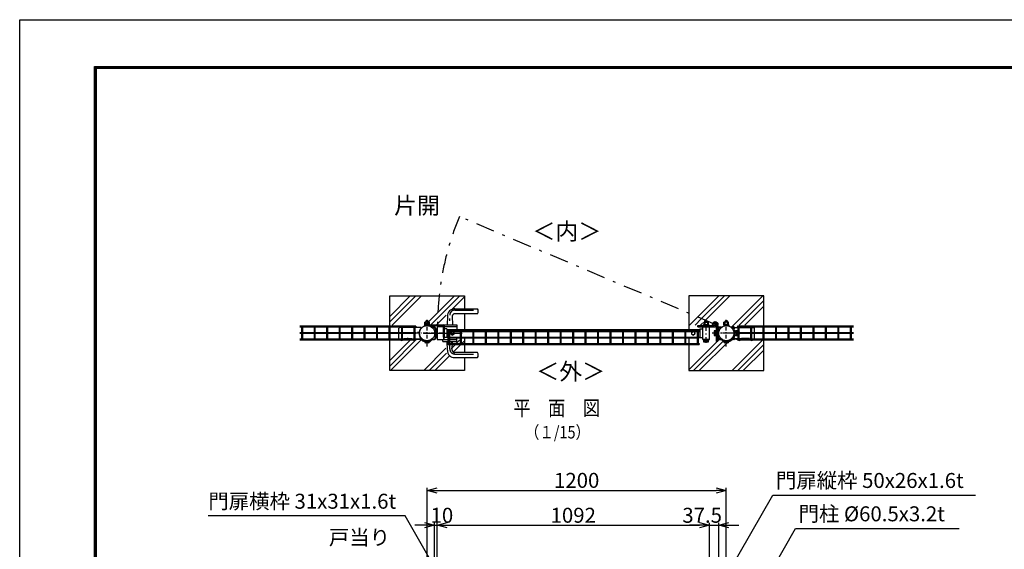
# Model space of a CAD drawing. Extents: x 8274 to 17184, y 277 to 6577.
# Drawn here: x 8274 to 12223, y 4452 to 6577 of the extents above; entities that cross this region are included whole.
import ezdxf
from ezdxf.enums import TextEntityAlignment as Align

# ---------------------------------------------------------------- set-up
doc = ezdxf.new("R2010")
doc.units = 0
doc.header["$LTSCALE"] = 15
doc.header["$MEASUREMENT"] = 0
doc.header["$PDMODE"] = 35
for name, pattern in [('HIDDEN', [0.375, 0.25, -0.125]), ('JIS_DASHDOT', [10.7, 5, -2.5, 0.7, -2.5]), ('PRFWELDING', [2.7, 2, -0.7])]:
    doc.linetypes.add(name, pattern=pattern)
doc.layers.get('0').update_dxf_attribs({"linetype": 'CONTINUOUS'})
doc.layers.get('DEFPOINTS').update_dxf_attribs({"linetype": 'CONTINUOUS'})
for name, color, linetype in [('1', 7, 'CONTINUOUS'), ('2', 7, 'CONTINUOUS'), ('NER', 30, 'CONTINUOUS'), ('ハッチング', 4, 'CONTINUOUS'), ('丁番', 3, 'CONTINUOUS'), ('外形線', 7, 'CONTINUOUS'), ('寸法線', 4, 'CONTINUOUS'), ('扉縦枠', 7, 'CONTINUOUS'), ('細線', 2, 'CONTINUOUS'), ('継手', 3, 'CONTINUOUS'), ('軸線', 2, 'JIS_DASHDOT'), ('隠れ線', 2, 'PRFWELDING')]:
    doc.layers.add(name, color=color, linetype=linetype)
doc.styles.get("Standard").update_dxf_attribs({"font": 'simplex.shx', "bigfont": 'bigfont.shx'})
doc.dimstyles.new('20', dxfattribs={"dimscale": 20, "dimtxt": 3, "dimasz": 2, "dimexe": 0.5, "dimexo": 0.5, "dimgap": 0.5, "dimtad": 1, "dimdsep": 46, "dimtxsty": 'STANDARD', "dimblk": 'OPEN30', "dimcen": 0, "dimclrd": 4, "dimclre": 4, "dimclrt": 2, "dimadec": 1, "dimazin": 2, "dimtfac": 1, "dimtix": 1, "dimtmove": 2, "dimatfit": 3, "dimldrblk": 'OPEN30', "dimfxl": 1, "dimtolj": 1, "dimtzin": 0, "dimarcsym": 0})

# ---------------------------------------------------------------- blocks, each defined once
blk = doc.blocks.new('_Open30')
at = {"color": 0, "linetype": 'ByBlock', "lineweight": -2}
for p, q in [((-1, 0.268), (0, 0)), ((0, 0), (-1, -0.268)), ((0, 0), (-1, 0))]:
    blk.add_line(p, q, dxfattribs=at)
blk = doc.blocks.new('*D2')
at = {"layer": 'DEFPOINTS', "color": 0, "transparency": 16777216}
for p in [(11077.5, 4548.9), (11077.5, 4306.2), (11040, 4248.2)]:
    blk.add_point(p, dxfattribs=at)
at = {"layer": '寸法線', "color": 4, "lineweight": -2, "transparency": 16777216}
for p, q in [((11000, 4548.9), (10960, 4548.9)), ((11040, 4258.2), (11040, 4558.9)), ((11040, 4548.9), (11077.5, 4548.9)), ((11077.5, 4316.2), (11077.5, 4558.9)), ((11117.5, 4548.9), (11157.5, 4548.9))]:
    blk.add_line(p, q, dxfattribs=at)
at = {"layer": '寸法線', "color": 4, "lineweight": -2, "transparency": 16777216, "xscale": 40, "yscale": 40, "zscale": 40}
blk.add_blockref('_Open30', (11040, 4548.9), dxfattribs=at)
at = {"layer": '寸法線', "color": 4, "lineweight": -2, "transparency": 16777216, "xscale": 40, "yscale": 40, "zscale": 40, "rotation": 180}
blk.add_blockref('_Open30', (11077.5, 4548.9), dxfattribs=at)
at = {"layer": '寸法線', "color": 2, "transparency": 16777216, "insert": (11010.8, 4588.9), "char_height": 60, "attachment_point": 5}
blk.add_mtext('\\A1;37.5', dxfattribs=at)
blk = doc.blocks.new('*D3')
at = {"layer": 'DEFPOINTS', "color": 0, "transparency": 16777216}
for p in [(11040, 4548.9), (9948, 4248.2), (11040, 4248.2)]:
    blk.add_point(p, dxfattribs=at)
at = {"layer": '寸法線', "color": 4, "lineweight": -2, "transparency": 16777216}
for p, q in [((9948, 4258.2), (9948, 4558.9)), ((9988, 4548.9), (11000, 4548.9)), ((11040, 4258.2), (11040, 4558.9))]:
    blk.add_line(p, q, dxfattribs=at)
at = {"layer": '寸法線', "color": 4, "lineweight": -2, "transparency": 16777216, "xscale": 40, "yscale": 40, "zscale": 40, "rotation": 180}
blk.add_blockref('_Open30', (9948, 4548.9), dxfattribs=at)
at = {"layer": '寸法線', "color": 4, "lineweight": -2, "transparency": 16777216, "xscale": 40, "yscale": 40, "zscale": 40}
blk.add_blockref('_Open30', (11040, 4548.9), dxfattribs=at)
at = {"layer": '寸法線', "color": 2, "transparency": 16777216, "insert": (10494, 4588.9), "char_height": 60, "attachment_point": 5}
blk.add_mtext('\\A1;1092', dxfattribs=at)
blk = doc.blocks.new('*D4')
at = {"layer": 'DEFPOINTS', "color": 0, "transparency": 16777216}
for p in [(9948, 4548.9), (9938, 4306.2), (9948, 4248.2)]:
    blk.add_point(p, dxfattribs=at)
at = {"layer": '寸法線', "color": 4, "lineweight": -2, "transparency": 16777216}
for p, q in [((9898, 4548.9), (9858, 4548.9)), ((9938, 4316.2), (9938, 4558.9)), ((9938, 4548.9), (9948, 4548.9)), ((9948, 4258.2), (9948, 4558.9)), ((9988, 4548.9), (10028, 4548.9))]:
    blk.add_line(p, q, dxfattribs=at)
at = {"layer": '寸法線', "color": 4, "lineweight": -2, "transparency": 16777216, "xscale": 40, "yscale": 40, "zscale": 40}
blk.add_blockref('_Open30', (9938, 4548.9), dxfattribs=at)
at = {"layer": '寸法線', "color": 4, "lineweight": -2, "transparency": 16777216, "xscale": 40, "yscale": 40, "zscale": 40, "rotation": 180}
blk.add_blockref('_Open30', (9948, 4548.9), dxfattribs=at)
at = {"layer": '寸法線', "color": 2, "transparency": 16777216, "insert": (9967.2, 4588.9), "char_height": 60, "attachment_point": 5}
blk.add_mtext('\\A1;10', dxfattribs=at)
blk = doc.blocks.new('*D5')
at = {"layer": 'DEFPOINTS', "color": 0, "transparency": 16777216}
for p in [(11107.7, 4688.9), (9907.7, 4340.8), (11107.7, 4340.8)]:
    blk.add_point(p, dxfattribs=at)
at = {"layer": '寸法線', "color": 4, "lineweight": -2, "transparency": 16777216}
for p, q in [((9907.7, 4350.8), (9907.7, 4698.9)), ((11107.7, 4350.8), (11107.7, 4698.9)), ((9947.7, 4688.9), (11067.7, 4688.9))]:
    blk.add_line(p, q, dxfattribs=at)
at = {"layer": '寸法線', "color": 4, "lineweight": -2, "transparency": 16777216, "xscale": 40, "yscale": 40, "zscale": 40, "rotation": 180}
blk.add_blockref('_Open30', (9907.7, 4688.9), dxfattribs=at)
at = {"layer": '寸法線', "color": 4, "lineweight": -2, "transparency": 16777216, "xscale": 40, "yscale": 40, "zscale": 40}
blk.add_blockref('_Open30', (11107.7, 4688.9), dxfattribs=at)
at = {"layer": '寸法線', "color": 2, "transparency": 16777216, "insert": (10507.7, 4728.9), "char_height": 60, "attachment_point": 5}
blk.add_mtext('\\A1;1200', dxfattribs=at)

msp = doc.modelspace()

# ---------------------------------------------------------------- hatches: boundary and pattern name
at = {"layer": 'ハッチング', "linetype": 'Continuous'}
h = msp.add_hatch(dxfattribs=at)
h.set_pattern_fill('PLAST', color=256, scale=500, angle=45, style=0)
h.set_pattern_definition([(45, (8500.02, 372.23), (-88.3883, 88.3883), []), (45, (8488.97, 383.28), (-88.3883, 88.3883), []), (45, (8477.92, 394.33), (-88.3883, 88.3883), [])])
h.paths.add_polyline_path([(9757.74, 5469.228), (9757.74, 5351.729), (9797.99, 5351.729, -0.99951936), (9802.49, 5351.729), (9847.99, 5351.729, -0.99952618), (9852.49, 5351.729), (9857.49, 5351.729), (9857.49, 5347.229), (9852.49, 5347.229), (9852.49, 5341.628), (9878.281, 5341.628), (9878.281, 5339.706, 0.17735157), (9870.782, 5319.228), (9872.24, 5319.228, -0.41421356), (9902.49, 5349.478), (9886.94, 5349.478), (9886.94, 5352.678), (9944.891, 5352.678, -0.02621932), (9950.772, 5469.228)])
h.paths.add_polyline_path([(9877.425, 5295.628), (9860.347, 5295.628), (9856.651, 5293.494, -0.03699839), (9855.96, 5292.628), (9855.96, 5291.229), (9854.205, 5291.229, -0.26753615), (9846.715, 5291.229), (9757.74, 5291.229), (9757.74, 5169.228), (10057.74, 5169.228), (10057.74, 5221.228), (10013.74, 5221.228, -0.41421356), (9983.74, 5251.228), (9982.74, 5286.228), (9966.24, 5286.228), (9966.24, 5294.228), (9942.74, 5294.228), (9942.74, 5300.228), (9941.14, 5300.228), (9941.14, 5319.228), (9937.26, 5319.228), (9937.26, 5300.228), (9935.66, 5300.228), (9935.66, 5297.228, -0.41421356), (9932.66, 5294.228), (9921.66, 5294.228), (9921.66, 5295.828, -0.02646708), (9919.08, 5293.934), (9920.758, 5291.538, -0.04365719), (9915.95, 5288.762), (9914.697, 5286.593, -0.31624232)])
h.paths.add_polyline_path([(10021.24, 5286.228), (10004.74, 5286.228), (10003.74, 5251.228, 0.41421356), (10013.74, 5241.228), (10057.74, 5241.228), (10057.74, 5291.229), (10021.24, 5291.229)], flags=17)
h.paths.add_polyline_path([(10041.437, 5351.729), (10057.74, 5351.729), (10057.74, 5397.228), (10013.74, 5397.228, 0.41421356), (10003.74, 5387.228), (10004.74, 5352.228), (10021.24, 5352.228), (10021.24, 5351.729), (10036.937, 5351.729, -0.99989801)])
h.paths.add_polyline_path([(10013.74, 5417.228), (10057.74, 5417.228), (10057.74, 5469.228), (9950.772, 5469.228, 0.02621932), (9944.891, 5352.678), (9968.74, 5352.678, -0.13499879), (9970.376, 5352.228), (9982.74, 5352.228), (9983.74, 5387.228, -0.41421356)])
h = msp.add_hatch(dxfattribs=at)
h.set_pattern_fill('PLAST', color=256, scale=500, angle=45, style=0)
h.set_pattern_definition([(45, (8500.02, 372.23), (-88.3883, 88.3883), []), (45, (8488.97, 383.28), (-88.3883, 88.3883), []), (45, (8477.92, 394.33), (-88.3883, 88.3883), [])])
h.paths.add_polyline_path([(11257.74, 5291.229), (11179.521, 5291.229), (11179.521, 5292.628), (11160.021, 5292.628), (11160.021, 5295.628), (11158.521, 5295.628, -0.38196143), (11150.521, 5295.628), (11149.021, 5295.628), (11149.021, 5293.095), (11144.634, 5295.628), (11135.473, 5295.628, -0.25753248), (11132.935, 5294.228), (11126.254, 5294.228, -0.30054773), (11090.284, 5286.593), (11089.031, 5288.762, -0.04365719), (11084.223, 5291.538), (11085.064, 5292.74, 0.14651352), (11102.492, 5287.521), (11102.492, 5288.978, -0.19388636), (11081.52, 5297.428), (11081.52, 5294.228), (11072.048, 5294.228, -0.41421356), (11069.048, 5297.228), (11069.048, 5285.388), (11063.048, 5285.388), (11063.048, 5308.698), (11061.048, 5308.698), (11061.048, 5309.383), (11054.048, 5309.383), (11054.048, 5329.013), (11061.048, 5329.013), (11061.048, 5329.698), (11063.048, 5329.698), (11063.048, 5345.207, -0.16184125), (11056.274, 5344.228), (11034.742, 5344.228), (11034.742, 5294.228), (11031.899, 5294.228), (11031.899, 5292.228), (11031.214, 5292.228), (11031.214, 5285.228), (11011.584, 5285.228), (11011.584, 5292.228), (11010.899, 5292.228), (11010.899, 5294.228), (11008.742, 5294.228), (11008.742, 5301.778), (10995.742, 5301.778), (10995.742, 5303.728), (10990.54, 5303.728), (10990.54, 5291.229), (10995.542, 5291.229), (10995.542, 5286.729), (10990.54, 5286.729), (10990.54, 5286.728, -1.00000328), (10986.04, 5286.728), (10986.04, 5286.729), (10957.74, 5286.729), (10957.74, 5169.23), (11257.74, 5169.23)])
h.paths.add_polyline_path([(11257.74, 5469.23), (10957.74, 5469.23), (10957.74, 5397.034), (11048.127, 5358.969, -0.82447183), (11069.038, 5354.908, -0.27419107), (11063.393, 5345.388), (11069.048, 5345.388), (11069.048, 5341.228, -0.41421356), (11072.048, 5344.228), (11081.52, 5344.228), (11081.52, 5341.028, -0.40291922), (11123.464, 5341.028), (11123.464, 5344.228), (11132.935, 5344.228, -0.37557467), (11135.908, 5341.628), (11152.492, 5341.628), (11152.492, 5347.229), (11147.492, 5347.229), (11147.492, 5351.729), (11152.492, 5351.729, -0.99952618), (11156.992, 5351.729), (11202.492, 5351.729, -0.99951936), (11206.992, 5351.729), (11252.492, 5351.729, -0.99967941), (11256.992, 5351.729), (11257.74, 5351.729)])
h.paths.add_polyline_path([(11021.742, 5370.081), (10957.74, 5397.034), (10957.74, 5351.729), (10986.04, 5351.729, -0.99952678), (10990.54, 5351.729), (10995.542, 5351.729), (10995.542, 5350.228), (11011.255, 5350.228), (11011.255, 5352.228), (11012.555, 5352.228), (11012.555, 5354.728), (11011.94, 5354.728), (11011.94, 5362.728), (11016.755, 5362.728), (11016.755, 5367.728), (11021.742, 5367.728)], flags=16)

# ---------------------------------------------------------------- linework, layer by layer
at = {"color": 3, "linetype": 'HIDDEN'}
for p, q in [((11136.99, 5341.028), (11131.948, 5341.028)), ((11137.99, 5340.028), (11137.99, 5298.428)), ((11141.183, 5297.228), (11141.183, 5341.628)), ((11136.99, 5297.428), (11128.711, 5297.428)), ((11128.711, 5297.428), (11128.711, 5294.228)), ((11131.502, 5294.228), (11128.711, 5294.228)), ((11141.196, 5329.698), (11143.196, 5329.698)), ((11141.196, 5329.698), (11141.196, 5308.698)), ((11143.196, 5308.698), (11141.196, 5308.698)), ((11143.196, 5329.698), (11143.196, 5308.698)), ((11143.196, 5328.398), (11145.696, 5328.398)), ((11145.696, 5309.998), (11143.196, 5309.998)), ((11153.696, 5329.013), (11145.696, 5329.013)), ((11145.696, 5329.013), (11145.696, 5309.383)), ((11153.696, 5324.105), (11145.696, 5324.105)), ((11153.696, 5314.29), (11145.696, 5314.29)), ((11145.696, 5309.383), (11153.696, 5309.383)), ((11153.696, 5309.383), (11153.696, 5329.013)), ((11153.696, 5324.198), (11158.696, 5324.198)), ((11158.696, 5314.198), (11153.696, 5314.198)), ((11158.696, 5324.198), (11158.696, 5314.198))]:
    msp.add_line(p, q, dxfattribs=at)
for p, q in [((9898.224, 5284.278), (9917.255, 5284.278)), ((9913.711, 5281.016), (9901.768, 5281.016)), ((11098.224, 5284.278), (11117.255, 5284.278)), ((11113.711, 5281.016), (11101.768, 5281.016))]:
    msp.add_line(p, q)
at = {"color": 3, "linetype": 'Continuous'}
msp.add_lwpolyline([(8273.961, 6576.787), (17183.961, 6576.787), (17183.961, 276.787), (8273.961, 276.787)], close=True, dxfattribs=at)
at = {"linetype": 'Continuous'}
for points in [[(8573.961, 6389.287), (16883.961, 6389.287), (16883.961, 464.287), (8573.961, 464.287)], [(8575.836, 6387.412), (16882.086, 6387.412), (16882.086, 466.162), (8575.836, 466.162)], [(8577.711, 6385.537), (16880.211, 6385.537), (16880.211, 468.037), (8577.711, 468.037)], [(8579.586, 6383.662), (16878.336, 6383.662), (16878.336, 469.912), (8579.586, 469.912)], [(8581.461, 6381.787), (16876.461, 6381.787), (16876.461, 471.787), (8581.461, 471.787)]]:
    msp.add_lwpolyline(points, close=True, dxfattribs=at)
at = {"color": 3, "linetype": 'HIDDEN'}
for centre, radius, start, end in [((11136.99, 5340.028), 1, 0, 90), ((11136.99, 5298.428), 1, 270, 0), ((11138.183, 5297.23), 3, 327.724293, 359.964016)]:
    msp.add_arc(centre, radius, start, end, dxfattribs=at)
for centre, start, end in [((9901.768, 5284.572), 184.746415, 270), ((9913.711, 5284.572), 270, 355.253585), ((11101.768, 5284.572), 184.746415, 270), ((11113.711, 5284.572), 270, 355.253585)]:
    msp.add_arc(centre, 3.556, start, end)
at = {"layer": '1', "linetype": 'Continuous'}
for p, q in [((9897.196, 5352.263), (9917.443, 5352.263)), ((9897.197, 5352.263), (9897.197, 5350.477)), ((9917.443, 5352.263), (9917.443, 5350.477)), ((11097.196, 5352.263), (11117.443, 5352.263)), ((11097.197, 5352.263), (11097.197, 5350.477)), ((11117.443, 5352.263), (11117.443, 5350.477))]:
    msp.add_line(p, q, dxfattribs=at)
at = {"layer": '1'}
for p, q in [((9897.197, 5350.477), (9917.443, 5350.477)), ((9898.061, 5352.511), (9898.061, 5352.263)), ((9902.824, 5353.454), (9902.824, 5352.263)), ((9912.352, 5353.463), (9912.352, 5352.263)), ((9917.116, 5352.529), (9917.116, 5352.263)), ((11097.197, 5350.477), (11117.443, 5350.477)), ((11098.061, 5352.511), (11098.061, 5352.263)), ((11102.824, 5353.454), (11102.824, 5352.263)), ((11112.352, 5353.463), (11112.352, 5352.263)), ((11117.116, 5352.529), (11117.116, 5352.263))]:
    msp.add_line(p, q, dxfattribs=at)
at = {"layer": '2', "color": 7, "linetype": 'Continuous'}
for p, q in [((9899.337, 5363.805), (9898.061, 5363.068)), ((9898.061, 5352.511), (9898.061, 5363.068)), ((9915.839, 5363.805), (9899.337, 5363.805)), ((9902.824, 5353.454), (9902.824, 5363.068)), ((9912.352, 5353.463), (9912.352, 5363.068)), ((9915.839, 5363.805), (9917.116, 5363.068)), ((9917.116, 5352.529), (9917.116, 5363.068)), ((11099.337, 5363.805), (11098.061, 5363.068)), ((11098.061, 5352.511), (11098.061, 5363.068)), ((11115.839, 5363.805), (11099.337, 5363.805)), ((11102.824, 5353.454), (11102.824, 5363.068)), ((11112.352, 5353.463), (11112.352, 5363.068)), ((11115.839, 5363.805), (11117.116, 5363.068)), ((11117.116, 5352.529), (11117.116, 5363.068))]:
    msp.add_line(p, q, dxfattribs=at)
at = {"layer": '2', "color": 7}
for p, q in [((9904.256, 5368.197), (9903.386, 5367.326)), ((9903.386, 5367.326), (9903.386, 5363.805)), ((9912.093, 5367.326), (9903.386, 5367.326)), ((9911.223, 5368.197), (9904.256, 5368.197)), ((9911.223, 5368.197), (9912.093, 5367.326)), ((9912.093, 5367.326), (9912.093, 5363.805)), ((11104.256, 5368.197), (11103.386, 5367.326)), ((11103.386, 5367.326), (11103.386, 5363.805)), ((11112.093, 5367.326), (11103.386, 5367.326)), ((11111.223, 5368.197), (11104.256, 5368.197)), ((11111.223, 5368.197), (11112.093, 5367.326)), ((11112.093, 5367.326), (11112.093, 5363.805))]:
    msp.add_line(p, q, dxfattribs=at)
at = {"layer": '2', "color": 4}
for p, q in [((9904.256, 5368.197), (9904.256, 5363.805)), ((9911.223, 5368.197), (9911.223, 5363.805)), ((11104.256, 5368.197), (11104.256, 5363.805)), ((11111.223, 5368.197), (11111.223, 5363.805))]:
    msp.add_line(p, q, dxfattribs=at)
at = {"layer": '2', "color": 7, "linetype": 'Continuous'}
for centre, radius, start, end in [((9899.337, 5355.192), 8.614, 66.125869, 90.000274), ((9907.582, 5348.064), 15.742, 72.362121, 107.59195), ((9915.839, 5355.192), 8.613, 90, 113.892517), ((11099.337, 5355.192), 8.614, 66.125869, 90.000274), ((11107.582, 5348.064), 15.742, 72.362121, 107.59195), ((11115.839, 5355.192), 8.613, 90, 113.892517)]:
    msp.add_arc(centre, radius, start, end, dxfattribs=at)
at = {"layer": 'NER'}
for p, q in [((9862.74, 5346.836), (9397.74, 5346.836)), ((9862.74, 5343.236), (9397.74, 5343.236)), ((9405.94, 5321.028), (9405.94, 5343.236)), ((9409.54, 5321.028), (9409.54, 5343.236)), ((9455.94, 5321.028), (9455.94, 5343.236)), ((9459.54, 5321.028), (9459.54, 5343.236)), ((9505.94, 5321.028), (9505.94, 5343.236)), ((9509.54, 5321.028), (9509.54, 5343.236)), ((9555.94, 5321.028), (9555.94, 5343.236)), ((9559.54, 5321.028), (9559.54, 5343.236)), ((9605.94, 5321.028), (9605.94, 5343.236)), ((9609.54, 5321.028), (9609.54, 5343.236)), ((9655.94, 5321.028), (9655.94, 5343.236)), ((9659.54, 5321.028), (9659.54, 5343.236)), ((9705.94, 5321.028), (9705.94, 5343.236)), ((9709.54, 5321.028), (9709.54, 5343.236)), ((9755.94, 5321.028), (9755.94, 5343.236)), ((9759.54, 5321.028), (9759.54, 5343.236)), ((9805.94, 5321.028), (9805.94, 5343.236)), ((9809.54, 5321.028), (9809.54, 5343.236)), ((9855.94, 5321.028), (9855.94, 5343.236)), ((9859.54, 5321.028), (9859.54, 5343.236)), ((9862.74, 5346.836), (9862.74, 5343.236)), ((11617.74, 5346.836), (11152.74, 5346.836)), ((11152.74, 5346.836), (11152.74, 5343.236)), ((11617.74, 5343.236), (11152.74, 5343.236)), ((11155.94, 5321.028), (11155.94, 5343.236)), ((11159.54, 5321.028), (11159.54, 5343.236)), ((11205.94, 5321.028), (11205.94, 5343.236)), ((11209.54, 5321.028), (11209.54, 5343.236)), ((11255.94, 5321.028), (11255.94, 5343.236)), ((11259.54, 5321.028), (11259.54, 5343.236)), ((11305.94, 5321.028), (11305.94, 5343.236)), ((11309.54, 5321.028), (11309.54, 5343.236)), ((11355.94, 5321.028), (11355.94, 5343.236)), ((11359.54, 5321.028), (11359.54, 5343.236)), ((11405.94, 5321.028), (11405.94, 5343.236)), ((11409.54, 5321.028), (11409.54, 5343.236)), ((11455.94, 5321.028), (11455.94, 5343.236)), ((11459.54, 5321.028), (11459.54, 5343.236)), ((11505.94, 5321.028), (11505.94, 5343.236)), ((11509.54, 5321.028), (11509.54, 5343.236)), ((11555.94, 5321.028), (11555.94, 5343.236)), ((11559.54, 5321.028), (11559.54, 5343.236)), ((11605.94, 5321.028), (11605.94, 5343.236)), ((11609.54, 5321.028), (11609.54, 5343.236)), ((9862.74, 5321.028), (9397.74, 5321.028)), ((9862.74, 5317.428), (9397.74, 5317.428)), ((9862.74, 5295.221), (9397.74, 5295.221)), ((9862.74, 5291.621), (9397.74, 5291.621)), ((9405.94, 5295.221), (9405.94, 5317.428)), ((9409.54, 5295.221), (9409.54, 5317.428)), ((9455.94, 5295.221), (9455.94, 5317.428)), ((9459.54, 5295.221), (9459.54, 5317.428)), ((9505.94, 5295.221), (9505.94, 5317.428)), ((9509.54, 5295.221), (9509.54, 5317.428)), ((9555.94, 5295.221), (9555.94, 5317.428)), ((9559.54, 5295.221), (9559.54, 5317.428)), ((9605.94, 5295.221), (9605.94, 5317.428)), ((9609.54, 5295.221), (9609.54, 5317.428)), ((9655.94, 5295.221), (9655.94, 5317.428)), ((9659.54, 5295.221), (9659.54, 5317.428)), ((9705.94, 5295.221), (9705.94, 5317.428)), ((9709.54, 5295.221), (9709.54, 5317.428)), ((9755.94, 5295.221), (9755.94, 5317.428)), ((9759.54, 5295.221), (9759.54, 5317.428)), ((9805.94, 5295.221), (9805.94, 5317.428)), ((9809.54, 5295.221), (9809.54, 5317.428)), ((9855.94, 5295.221), (9855.94, 5317.428)), ((9859.54, 5295.221), (9859.54, 5317.428)), ((9862.74, 5321.028), (9862.74, 5317.428)), ((9862.74, 5295.221), (9862.74, 5291.621)), ((9988.99, 5329.536), (10998.99, 5329.536)), ((9988.99, 5329.536), (9988.99, 5325.936)), ((9988.99, 5325.936), (10998.99, 5325.936)), ((9988.99, 5303.728), (10998.99, 5303.728)), ((9988.99, 5303.728), (9988.99, 5300.128)), ((9988.99, 5300.128), (10998.99, 5300.128)), ((9992.19, 5303.728), (9992.19, 5325.936)), ((9992.19, 5277.921), (9992.19, 5300.128)), ((9995.79, 5303.728), (9995.79, 5325.936)), ((9995.79, 5277.921), (9995.79, 5300.128)), ((10042.19, 5303.728), (10042.19, 5325.936)), ((10042.19, 5277.921), (10042.19, 5300.128)), ((10045.79, 5303.728), (10045.79, 5325.936)), ((10045.79, 5277.921), (10045.79, 5300.128)), ((10092.19, 5303.728), (10092.19, 5325.936)), ((10092.19, 5277.921), (10092.19, 5300.128)), ((10095.79, 5303.728), (10095.79, 5325.936)), ((10095.79, 5277.921), (10095.79, 5300.128)), ((10142.19, 5303.728), (10142.19, 5325.936)), ((10142.19, 5277.921), (10142.19, 5300.128)), ((10145.79, 5303.728), (10145.79, 5325.936)), ((10145.79, 5277.921), (10145.79, 5300.128)), ((10192.19, 5303.728), (10192.19, 5325.936)), ((10192.19, 5277.921), (10192.19, 5300.128)), ((10195.79, 5303.728), (10195.79, 5325.936)), ((10195.79, 5277.921), (10195.79, 5300.128)), ((10242.19, 5303.728), (10242.19, 5325.936)), ((10242.19, 5277.921), (10242.19, 5300.128)), ((10245.79, 5303.728), (10245.79, 5325.936)), ((10245.79, 5277.921), (10245.79, 5300.128)), ((10292.19, 5303.728), (10292.19, 5325.936)), ((10292.19, 5277.921), (10292.19, 5300.128)), ((10295.79, 5303.728), (10295.79, 5325.936)), ((10295.79, 5277.921), (10295.79, 5300.128)), ((10342.19, 5303.728), (10342.19, 5325.936)), ((10342.19, 5277.921), (10342.19, 5300.128)), ((10345.79, 5303.728), (10345.79, 5325.936)), ((10345.79, 5277.921), (10345.79, 5300.128)), ((10392.19, 5303.728), (10392.19, 5325.936)), ((10392.19, 5277.921), (10392.19, 5300.128)), ((10395.79, 5303.728), (10395.79, 5325.936)), ((10395.79, 5277.921), (10395.79, 5300.128)), ((10442.19, 5303.728), (10442.19, 5325.936)), ((10442.19, 5277.921), (10442.19, 5300.128)), ((10445.79, 5303.728), (10445.79, 5325.936)), ((10445.79, 5277.921), (10445.79, 5300.128)), ((10492.19, 5303.728), (10492.19, 5325.936)), ((10492.19, 5277.921), (10492.19, 5300.128)), ((10495.79, 5303.728), (10495.79, 5325.936)), ((10495.79, 5277.921), (10495.79, 5300.128)), ((10542.19, 5303.728), (10542.19, 5325.936)), ((10542.19, 5277.921), (10542.19, 5300.128)), ((10545.79, 5303.728), (10545.79, 5325.936)), ((10545.79, 5277.921), (10545.79, 5300.128)), ((10592.19, 5303.728), (10592.19, 5325.936)), ((10592.19, 5277.921), (10592.19, 5300.128)), ((10595.79, 5303.728), (10595.79, 5325.936)), ((10595.79, 5277.921), (10595.79, 5300.128)), ((10642.19, 5303.728), (10642.19, 5325.936)), ((10642.19, 5277.921), (10642.19, 5300.128)), ((10645.79, 5303.728), (10645.79, 5325.936)), ((10645.79, 5277.921), (10645.79, 5300.128)), ((10692.19, 5303.728), (10692.19, 5325.936)), ((10692.19, 5277.921), (10692.19, 5300.128)), ((10695.79, 5303.728), (10695.79, 5325.936)), ((10695.79, 5277.921), (10695.79, 5300.128)), ((10742.19, 5303.728), (10742.19, 5325.936)), ((10742.19, 5277.921), (10742.19, 5300.128)), ((10745.79, 5303.728), (10745.79, 5325.936)), ((10745.79, 5277.921), (10745.79, 5300.128)), ((10792.19, 5303.728), (10792.19, 5325.936)), ((10792.19, 5277.921), (10792.19, 5300.128)), ((10795.79, 5303.728), (10795.79, 5325.936)), ((10795.79, 5277.921), (10795.79, 5300.128)), ((10842.19, 5303.728), (10842.19, 5325.936)), ((10842.19, 5277.921), (10842.19, 5300.128)), ((10845.79, 5303.728), (10845.79, 5325.936)), ((10845.79, 5277.921), (10845.79, 5300.128)), ((10892.19, 5303.728), (10892.19, 5325.936)), ((10892.19, 5277.921), (10892.19, 5300.128)), ((10895.79, 5303.728), (10895.79, 5325.936)), ((10895.79, 5277.921), (10895.79, 5300.128)), ((10942.19, 5303.728), (10942.19, 5325.936)), ((10942.19, 5277.921), (10942.19, 5300.128)), ((10945.79, 5303.728), (10945.79, 5325.936)), ((10945.79, 5277.921), (10945.79, 5300.128)), ((10992.19, 5303.728), (10992.19, 5325.936)), ((10992.19, 5277.921), (10992.19, 5300.128)), ((10995.79, 5303.728), (10995.79, 5325.936)), ((10995.79, 5277.921), (10995.79, 5300.128)), ((10998.99, 5329.536), (10998.99, 5325.936)), ((10998.99, 5303.728), (10998.99, 5300.128)), ((11617.74, 5321.028), (11152.74, 5321.028)), ((11152.74, 5321.028), (11152.74, 5317.428)), ((11617.74, 5317.428), (11152.74, 5317.428)), ((11617.74, 5295.221), (11152.74, 5295.221)), ((11152.74, 5295.221), (11152.74, 5291.621)), ((11617.74, 5291.621), (11152.74, 5291.621)), ((11155.94, 5295.221), (11155.94, 5317.428)), ((11159.54, 5295.221), (11159.54, 5317.428)), ((11205.94, 5295.221), (11205.94, 5317.428)), ((11209.54, 5295.221), (11209.54, 5317.428)), ((11255.94, 5295.221), (11255.94, 5317.428)), ((11259.54, 5295.221), (11259.54, 5317.428)), ((11305.94, 5295.221), (11305.94, 5317.428)), ((11309.54, 5295.221), (11309.54, 5317.428)), ((11355.94, 5295.221), (11355.94, 5317.428)), ((11359.54, 5295.221), (11359.54, 5317.428)), ((11405.94, 5295.221), (11405.94, 5317.428)), ((11409.54, 5295.221), (11409.54, 5317.428)), ((11455.94, 5295.221), (11455.94, 5317.428)), ((11459.54, 5295.221), (11459.54, 5317.428)), ((11505.94, 5295.221), (11505.94, 5317.428)), ((11509.54, 5295.221), (11509.54, 5317.428)), ((11555.94, 5295.221), (11555.94, 5317.428)), ((11559.54, 5295.221), (11559.54, 5317.428)), ((11605.94, 5295.221), (11605.94, 5317.428)), ((11609.54, 5295.221), (11609.54, 5317.428)), ((9988.99, 5277.921), (10998.99, 5277.921)), ((9988.99, 5277.921), (9988.99, 5274.321)), ((9988.99, 5274.321), (10998.99, 5274.321)), ((10998.99, 5277.921), (10998.99, 5274.321))]:
    msp.add_line(p, q, dxfattribs=at)
at = {"layer": 'ハッチング', "linetype": 'JIS_DASHDOT'}
msp.add_line((11063.446, 5354.728), (10037.335, 5786.857), dxfattribs=at)
msp.add_arc((11063.616, 5354.908), 1113.478, 157.174363, 180.549552, dxfattribs=at)
at = {"layer": '丁番'}
for p, q in [((9897.19, 5352.678), (9897.19, 5349.478)), ((9897.19, 5352.678), (9898.061, 5352.678)), ((9897.19, 5349.478), (9973.99, 5349.478)), ((9917.116, 5352.678), (9973.99, 5352.678)), ((9973.99, 5302.678), (9973.99, 5349.478)), ((9977.19, 5302.678), (9977.19, 5349.478)), ((10993.736, 5350.228), (11053.647, 5350.228)), ((10993.736, 5344.228), (10993.736, 5350.228)), ((10993.736, 5344.228), (11061.522, 5344.228)), ((11016.503, 5350.228), (11016.503, 5352.228)), ((11016.503, 5352.228), (11037.503, 5352.228)), ((11016.503, 5350.228), (11037.503, 5350.228)), ((11017.188, 5362.728), (11017.188, 5354.728)), ((11036.818, 5362.728), (11017.188, 5362.728)), ((11017.188, 5354.728), (11036.818, 5354.728)), ((11017.803, 5352.228), (11017.803, 5354.728)), ((11022.003, 5362.728), (11022.003, 5367.728)), ((11022.003, 5367.728), (11032.003, 5367.728)), ((11022.095, 5362.728), (11022.095, 5354.728)), ((11031.91, 5362.728), (11031.91, 5354.728)), ((11032.003, 5367.728), (11032.003, 5362.728)), ((11036.203, 5354.728), (11036.203, 5352.228)), ((11036.818, 5354.728), (11036.818, 5362.728)), ((11037.503, 5352.228), (11037.503, 5350.228)), ((11053.736, 5344.228), (11053.736, 5350.228)), ((11074.296, 5345.388), (11068.296, 5345.388)), ((11068.296, 5285.388), (11068.296, 5345.299)), ((11074.296, 5285.388), (11074.296, 5353.173)), ((9973.99, 5302.678), (9977.19, 5302.678)), ((11016.147, 5294.228), (11016.147, 5292.228)), ((11016.147, 5292.228), (11037.147, 5292.228)), ((11037.147, 5294.228), (11016.832, 5294.228)), ((11016.832, 5292.228), (11016.832, 5285.228)), ((11021.74, 5292.228), (11021.74, 5285.228)), ((11031.554, 5292.228), (11031.554, 5285.228)), ((11036.462, 5285.228), (11036.462, 5292.228)), ((11037.147, 5292.228), (11037.147, 5294.228)), ((11059.296, 5329.013), (11059.296, 5309.383)), ((11066.296, 5329.013), (11059.296, 5329.013)), ((11066.296, 5324.105), (11059.296, 5324.105)), ((11066.296, 5314.29), (11059.296, 5314.29)), ((11059.296, 5309.383), (11066.296, 5309.383)), ((11066.296, 5329.698), (11066.296, 5308.698)), ((11066.296, 5329.698), (11068.296, 5329.698)), ((11066.296, 5308.698), (11068.296, 5308.698)), ((11016.832, 5285.228), (11036.462, 5285.228)), ((11074.296, 5285.388), (11068.296, 5285.388))]:
    msp.add_line(p, q, dxfattribs=at)
at = {"layer": '丁番', "color": 4}
for p, q in [((10999.736, 5344.228), (10999.736, 5350.248)), ((11042.736, 5344.228), (11042.736, 5350.233)), ((11074.296, 5334.388), (11068.291, 5334.388)), ((11074.296, 5291.388), (11068.277, 5291.388))]:
    msp.add_line(p, q, dxfattribs=at)
at = {"layer": '丁番', "color": 2}
for p, q in [((11063.256, 5354.908), (11052.496, 5354.908)), ((11063.356, 5354.908), (11063.536, 5354.908)), ((11063.446, 5355.088), (11063.446, 5365.848)), ((11063.446, 5354.818), (11063.446, 5354.998)), ((11063.446, 5354.728), (11063.446, 5343.968)), ((11063.616, 5354.908), (11074.376, 5354.908))]:
    msp.add_line(p, q, dxfattribs=at)
at = {"layer": '丁番'}
for radius in [10.85, 6.15]:
    msp.add_circle((11063.436, 5354.908), radius, dxfattribs=at)
msp.add_arc((9973.99, 5349.478), 3.2, 360, 90, dxfattribs=at)
at = {"layer": '外形線'}
for p, q in [((9757.74, 5169.228), (9757.74, 5469.228)), ((9757.74, 5469.228), (10057.74, 5469.228)), ((10057.74, 5469.228), (10057.74, 5417.228)), ((10957.74, 5469.23), (10957.74, 5334.728)), ((11257.74, 5469.23), (10957.74, 5469.23)), ((11257.74, 5169.23), (11257.74, 5469.23)), ((10018.99, 5417.228), (10110.31, 5417.228)), ((9988.99, 5387.228), (9987.99, 5352.228)), ((10008.99, 5387.228), (10009.99, 5352.228)), ((10110.31, 5397.228), (10018.99, 5397.228)), ((10057.74, 5397.228), (10057.74, 5334.728)), ((9926.91, 5344.228), (9937.91, 5344.228)), ((9926.91, 5344.228), (9926.91, 5342.628)), ((9940.91, 5341.228), (9940.91, 5297.228)), ((9940.91, 5338.228), (9942.51, 5338.228)), ((9942.51, 5338.228), (9942.51, 5300.228)), ((9946.39, 5338.228), (9947.99, 5338.228)), ((9946.39, 5338.228), (9946.39, 5300.228)), ((9947.99, 5338.228), (9947.99, 5300.228)), ((9971.49, 5349.478), (9971.49, 5344.228)), ((10026.49, 5344.228), (9971.49, 5344.228)), ((9973.99, 5344.228), (9973.99, 5294.228)), ((9975.626, 5352.228), (10026.49, 5352.228)), ((9986.99, 5336.678), (9977.19, 5336.678)), ((9986.99, 5336.678), (9986.99, 5301.778)), ((9986.99, 5334.728), (11000.99, 5334.728)), ((10026.49, 5352.228), (10026.49, 5334.728)), ((11000.99, 5336.678), (11013.99, 5336.678)), ((11000.99, 5336.678), (11000.99, 5301.778)), ((11074.296, 5341.228), (11074.296, 5297.228)), ((11077.296, 5344.228), (11086.768, 5344.228)), ((11077.49, 5298.428), (11077.49, 5340.028)), ((11078.49, 5341.028), (11086.768, 5341.028)), ((11086.768, 5341.028), (11086.768, 5344.228)), ((11138.183, 5344.228), (11128.711, 5344.228)), ((11128.711, 5341.028), (11128.711, 5344.228)), ((11131.948, 5341.028), (11128.711, 5341.028)), ((9926.91, 5295.828), (9926.91, 5294.228)), ((9926.91, 5294.228), (9937.91, 5294.228)), ((9940.91, 5300.228), (9942.51, 5300.228)), ((9946.39, 5300.228), (9947.99, 5300.228)), ((9971.49, 5286.228), (9971.49, 5294.228)), ((9986.99, 5301.778), (9973.99, 5301.778)), ((9974.99, 5301.778), (9974.99, 5294.228)), ((9986.99, 5303.728), (11000.99, 5303.728)), ((10026.49, 5286.228), (10026.49, 5303.728)), ((10057.74, 5303.728), (10057.74, 5241.228)), ((10957.74, 5303.728), (10957.74, 5169.23)), ((11000.99, 5301.778), (11013.99, 5301.778)), ((11077.296, 5294.228), (11086.768, 5294.228)), ((11078.49, 5297.428), (11086.768, 5297.428)), ((11086.768, 5297.428), (11086.768, 5294.228)), ((11138.183, 5294.228), (11131.502, 5294.228)), ((9971.49, 5286.228), (10026.49, 5286.228)), ((9988.99, 5251.228), (9987.99, 5286.228)), ((10008.99, 5251.228), (10009.99, 5286.228)), ((10110.31, 5241.228), (10018.99, 5241.228)), ((10018.99, 5221.228), (10110.31, 5221.228)), ((10057.74, 5221.228), (10057.74, 5169.228)), ((10057.74, 5169.228), (9757.74, 5169.228)), ((10957.74, 5169.23), (11257.74, 5169.23))]:
    msp.add_line(p, q, dxfattribs=at)
at = {"layer": '外形線', "color": 0, "linetype": 'Continuous'}
for p, q in [((10003.693, 5322.979), (10010.19, 5326.729)), ((10003.693, 5315.478), (10003.693, 5322.979)), ((10003.693, 5315.478), (10010.19, 5311.727)), ((10016.686, 5322.979), (10010.19, 5326.729)), ((10016.686, 5315.478), (10010.19, 5311.727)), ((10016.686, 5315.478), (10016.686, 5322.979)), ((10969.093, 5322.979), (10975.59, 5326.729)), ((10969.093, 5315.478), (10969.093, 5322.979)), ((10969.093, 5315.478), (10975.59, 5311.727)), ((10982.086, 5322.979), (10975.59, 5326.729)), ((10982.086, 5315.478), (10975.59, 5311.727)), ((10982.086, 5315.478), (10982.086, 5322.979))]:
    msp.add_line(p, q, dxfattribs=at)
at = {"layer": '外形線'}
for centre in [(9907.74, 5319.228), (11107.74, 5319.228)]:
    msp.add_circle(centre, 30.25, dxfattribs=at)
at = {"layer": '外形線', "color": 0, "linetype": 'Continuous'}
for centre in [(10010.19, 5319.228), (10975.59, 5319.228)]:
    msp.add_circle(centre, 6.496, dxfattribs=at)
at = {"layer": '外形線'}
for centre, radius, start, end in [((10018.99, 5387.228), 30, 90, 180), ((10092.99, 5407.228), 20, 330, 30), ((10018.99, 5387.228), 10, 90, 180), ((9937.91, 5341.228), 3, 0, 90), ((11077.296, 5341.228), 3, 90, 180), ((11078.49, 5340.028), 1, 90, 180), ((11138.183, 5341.228), 3, 7.660374, 90), ((9937.91, 5297.228), 3, 270, 0), ((11077.296, 5297.228), 3, 180, 270), ((11078.49, 5298.428), 1, 180, 270), ((11138.183, 5297.228), 3, 270, 327.766842), ((10018.99, 5251.228), 30, 180, 270), ((10018.99, 5251.228), 10, 180, 270), ((10092.99, 5231.228), 20, 330, 30)]:
    msp.add_arc(centre, radius, start, end, dxfattribs=at)
at = {"layer": '扉縦枠'}
for p, q in [((9973.99, 5344.228), (9947.99, 5344.228)), ((9947.99, 5344.228), (9947.99, 5294.228)), ((11013.99, 5294.228), (11013.99, 5344.228)), ((11013.99, 5344.228), (11039.99, 5344.228)), ((11039.99, 5294.228), (11039.99, 5344.228)), ((9947.99, 5294.228), (10026.49, 5294.228)), ((11013.99, 5294.228), (11039.99, 5294.228))]:
    msp.add_line(p, q, dxfattribs=at)
at = {"layer": '細線'}
msp.add_line((9893.003, 5319.228), (10048.718, 5319.228), dxfattribs=at)
at = {"layer": '継手'}
for p, q in [((9799.74, 5341.628), (9794.74, 5339.628)), ((9794.74, 5295.628), (9794.74, 5339.628)), ((9883.531, 5341.628), (9799.74, 5341.628)), ((9883.531, 5339.705), (9883.531, 5341.628)), ((11131.948, 5341.628), (11215.74, 5341.628)), ((11131.948, 5339.705), (11131.948, 5341.628)), ((11215.74, 5341.628), (11220.74, 5339.628)), ((11220.74, 5295.628), (11220.74, 5339.628)), ((9799.74, 5293.628), (9794.74, 5295.628)), ((9800.21, 5295.629), (9800.21, 5292.628)), ((9801.71, 5295.628), (9800.21, 5295.628)), ((9800.21, 5295.628), (9800.21, 5292.628)), ((9814.709, 5295.629), (9809.71, 5295.629)), ((9811.21, 5295.629), (9811.21, 5292.628)), ((9811.21, 5292.628), (9850.21, 5292.628)), ((9814.709, 5295.629), (9814.71, 5298.628)), ((9814.71, 5298.628), (9846.71, 5298.628)), ((9830.71, 5290.253), (9830.71, 5301.003)), ((9846.71, 5298.628), (9846.71, 5295.629)), ((9846.71, 5297.228), (9883.28, 5297.228)), ((9846.71, 5295.628), (9882.675, 5295.628)), ((9851.71, 5295.628), (9846.71, 5295.628)), ((9850.21, 5295.629), (9850.21, 5292.628)), ((9859.71, 5295.628), (9861.21, 5295.628)), ((9861.21, 5295.629), (9861.21, 5292.628)), ((9865.597, 5295.628), (9861.21, 5293.095)), ((9925.09, 5292.849), (9926.008, 5291.538)), ((11090.389, 5292.849), (11089.471, 5291.538)), ((11168.769, 5297.228), (11132.199, 5297.228)), ((11168.769, 5295.628), (11132.804, 5295.628)), ((11149.882, 5295.628), (11154.269, 5293.095)), ((11154.269, 5295.629), (11154.269, 5292.628)), ((11155.769, 5295.628), (11154.269, 5295.628)), ((11163.769, 5295.628), (11168.769, 5295.628)), ((11165.269, 5295.629), (11165.269, 5292.628)), ((11204.269, 5292.628), (11165.269, 5292.628)), ((11168.769, 5298.628), (11168.769, 5295.629)), ((11200.769, 5298.628), (11168.769, 5298.628)), ((11184.769, 5290.253), (11184.769, 5301.003)), ((11200.77, 5295.629), (11200.769, 5298.628)), ((11200.77, 5295.629), (11205.769, 5295.629)), ((11204.269, 5295.629), (11204.269, 5292.628)), ((11213.769, 5295.628), (11215.269, 5295.628)), ((11215.269, 5295.629), (11215.269, 5292.628)), ((11215.269, 5295.628), (11215.269, 5292.628)), ((11215.74, 5293.628), (11220.74, 5295.628)), ((9919.947, 5286.593), (9921.2, 5288.762)), ((11095.532, 5286.593), (11094.279, 5288.762))]:
    msp.add_line(p, q, dxfattribs=at)
for centre, radius, start, end in [((9907.74, 5319.228), 31.707, 139.772744, 303.334464), ((11107.74, 5319.228), 31.707, 236.665536, 40.227256), ((9805.71, 5297.727), 7.5, 222.833336, 317.165311), ((9805.71, 5300.1), 6, 228.189515, 311.810497), ((9855.71, 5297.727), 7.5, 222.834674, 317.16669), ((9855.71, 5300.1), 6, 228.189488, 311.810497), ((9907.74, 5317.628), 31.85, 179.99999, 304.999992), ((9907.74, 5317.628), 33.35, 221.274741, 291.472448), ((11107.74, 5317.628), 31.85, 235.000008, 0.00001), ((11107.74, 5317.628), 33.35, 248.527552, 318.725259), ((11159.769, 5297.727), 7.5, 222.83331, 317.165326), ((11159.769, 5300.1), 6, 228.189503, 311.810512), ((11209.769, 5297.727), 7.5, 222.834689, 317.166664), ((11209.769, 5300.1), 6, 228.189503, 311.810485)]:
    msp.add_arc(centre, radius, start, end, dxfattribs=at)
at = {"layer": '軸線'}
for p, q in [((10018.99, 5411.728), (10123.504, 5411.728)), ((9998.99, 5255.728), (9998.99, 5391.728)), ((10018.99, 5235.728), (10123.504, 5235.728))]:
    msp.add_line(p, q, dxfattribs=at)
at = {"layer": '軸線', "ltscale": 0.2}
for p, q in [((9907.74, 5266.138), (9907.74, 5372.318)), ((11107.74, 5266.138), (11107.74, 5372.318)), ((9971.417, 5319.228), (9844.062, 5319.228)), ((11171.417, 5319.228), (11044.062, 5319.228))]:
    msp.add_line(p, q, dxfattribs=at)
at = {"layer": '軸線', "ltscale": 0.3}
for p, q in [((11026.99, 5280.568), (11026.99, 5371.034)), ((11171.553, 5319.228), (11043.926, 5319.228))]:
    msp.add_line(p, q, dxfattribs=at)
at = {"layer": '軸線'}
for centre, start, end in [((10018.99, 5391.728), 90, 180), ((10018.99, 5255.728), 180, 270)]:
    msp.add_arc(centre, 20, start, end, dxfattribs=at)
at = {"layer": '隠れ線', "ltscale": 0.2}
for p, q in [((9926.91, 5342.628), (9937.91, 5342.628)), ((9939.31, 5341.228), (9939.31, 5297.228)), ((9926.91, 5295.828), (9937.91, 5295.828))]:
    msp.add_line(p, q, dxfattribs=at)
for centre, start, end in [((9937.91, 5341.228), 0, 90), ((9937.91, 5297.228), 270, 0)]:
    msp.add_arc(centre, 1.4, start, end, dxfattribs=at)

# ---------------------------------------------------------------- texts
at = {"layer": '1', "width": 0.85}
for s, height, p in [('平\u3000面\u3000図', 60, (10253.686, 4988.889)), ('（１/15）', 50, (10300.115, 4897.136))]:
    msp.add_text(s, height=height, dxfattribs=at).set_placement(p)
at = {"layer": '外形線'}
for s, p in [('片開', (9867.408, 5797.671)), ('＜内＞', (10468.24, 5694.066)), ('＜外＞', (10483.674, 5132.009))]:
    msp.add_text(s, height=67.5, dxfattribs=at).set_placement(p, align=Align.CENTER)
at = {"layer": '寸法線', "color": 2, "char_height": 60, "attachment_point": 7}
for s, insert in [('門扉縦枠 50x26x1.6t', (11306.469, 4679.792)), ('門扉横枠 31x31x1.6t', (9030.351, 4596.466)), ('門柱 %%C60.5x3.2t', (11397.47, 4545.982, 100)), ('戸当り', (9513.707, 4451.442))]:
    msp.add_mtext(s, dxfattribs=dict(at, insert=insert))

# ---------------------------------------------------------------- dimensions: what is measured, and where the dimension line sits
at = {"layer": '寸法線'}
for base, p1, p2, picture, middle in [((11107.74, 4688.932), (9907.74, 4340.78), (11107.74, 4340.78), '*D5', (10507.74, 4728.932)), ((11039.99, 4548.932), (9947.99, 4248.219), (11039.99, 4248.219), '*D3', (10493.99, 4588.932))]:
    dim = msp.add_linear_dim(base=base, p1=p1, p2=p2, dimstyle='20', dxfattribs=at)
    dim.commit()
    dim.dimension.update_dxf_attribs({"geometry": picture, "text_midpoint": middle})
for base, p1, p2, picture, middle in [((9947.99, 4548.932), (9937.99, 4306.219), (9947.99, 4248.219), '*D4', (9967.182, 4588.932)), ((11077.49, 4548.932), (11039.99, 4248.219), (11077.49, 4306.219), '*D2', (11010.784, 4588.932))]:
    dim = msp.add_linear_dim(base=base, p1=p1, p2=p2, dimstyle='20', dxfattribs=at)
    dim.commit()
    dim.dimension.update_dxf_attribs({"geometry": picture, "text_midpoint": middle, "dimtype": 160})

# ---------------------------------------------------------------- leaders
at = {"layer": '寸法線', "annotation_type": 0, "has_hookline": 1}
for points, hookline_direction, text_width in [([(11039.99, 4227.563), (11294.469, 4669.792), (11296.469, 4669.792)], 0, 800), ([(10067.744, 4155.044), (9819.493, 4586.466), (9817.493, 4586.466)], 1, 777.143), ([(11137.99, 4103.353, 100), (11385.47, 4535.982, 100), (11387.47, 4535.982, 100)], 0, 644.571)]:
    msp.add_leader(points, dimstyle='20', override={"dimgap": 0.5, "dimtad": 1}, dxfattribs=dict(at, hookline_direction=hookline_direction, text_width=text_width))

doc.saveas('drawing.dxf')
